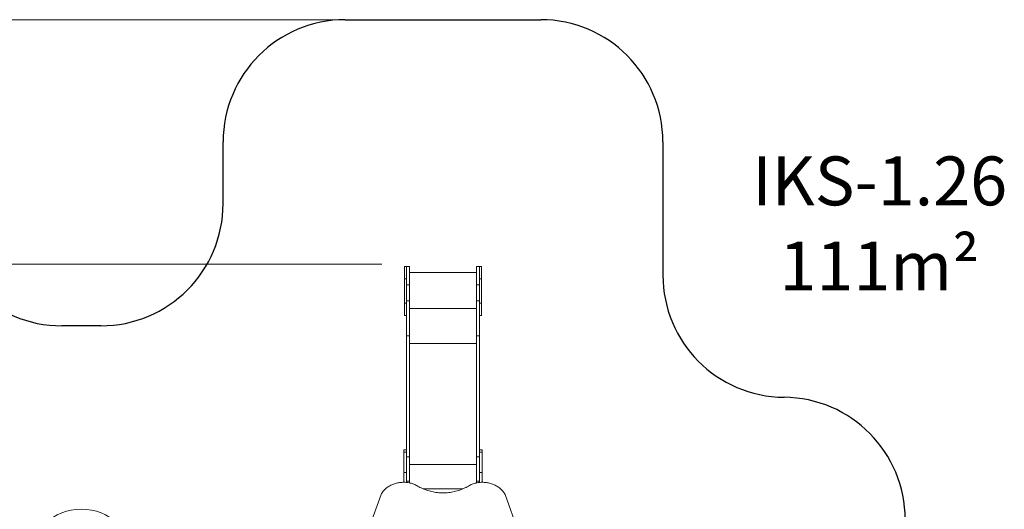
# Model space of a CAD drawing. Units: millimetres. Extents: x -659 to 16529, y -5 to 12011.
# Drawn here: x 8469 to 16529, y 8005 to 12011 of the extents above; entities that cross this region are included whole.
import ezdxf

# ---------------------------------------------------------------- set-up
doc = ezdxf.new("R2010")
doc.units = ezdxf.units.MM
doc.layers.add('DiKom', color=7, linetype='Continuous')
doc.styles.add('style1', font='arial.ttf', dxfattribs={"width": 0.8})
doc.dimstyles.new('1-50', dxfattribs={"dimtxt": 400, "dimasz": 200, "dimexe": 100, "dimexo": 0, "dimgap": 200, "dimtad": 1, "dimtxsty": 'style1', "dimcen": 200, "dimclrd": 7, "dimclre": 7, "dimclrt": 7, "dimadec": 1, "dimazin": 2, "dimtfac": 1, "dimtmove": 0, "dimatfit": 2, "dimfxl": 0, "dimlwd": 25, "dimlwe": 18, "dimarcsym": 0})

# ---------------------------------------------------------------- blocks, each defined once
blk = doc.blocks.new('*D252')
at = {"layer": 'DiKom', "color": 7, "lineweight": 18, "transparency": 16777216}
for p, q in [((11434.8, 10011.1), (981.3, 10011.1)), ((12284.3, 2611.1), (981.3, 2611.1))]:
    blk.add_line(p, q, dxfattribs=at)
at = {"layer": 'DiKom', "color": 7, "lineweight": 25, "transparency": 16777216}
blk.add_line((1081.3, 2811.1), (1081.3, 9811.1), dxfattribs=at)
at = {"layer": 'DiKom', "color": 7, "transparency": 16777216}
for points in [[(1048, 9811.1), (1114.6, 9811.1), (1081.3, 10011.1)], [(1048, 2811.1), (1114.6, 2811.1), (1081.3, 2611.1)]]:
    blk.add_solid(points, dxfattribs=at)
at = {"layer": 'DiKom', "color": 7, "transparency": 16777216, "insert": (677.1, 6623.1), "char_height": 400, "attachment_point": 5, "rotation": 90, "style": 'style1'}
blk.add_mtext('7400', dxfattribs=at)
blk = doc.blocks.new('*D254')
at = {"layer": 'DiKom', "color": 7, "lineweight": 18, "transparency": 16777216}
for p, q in [((11984.3, 12011.1), (-92.4, 12011.1)), ((11984.3, 1111.1), (-92.4, 1111.1))]:
    blk.add_line(p, q, dxfattribs=at)
at = {"layer": 'DiKom', "color": 7, "lineweight": 25, "transparency": 16777216}
blk.add_line((7.6, 1311.1), (7.6, 11811.1), dxfattribs=at)
at = {"layer": 'DiKom', "color": 7, "transparency": 16777216}
for points in [[(-25.7, 11811.1), (40.9, 11811.1), (7.6, 12011.1)], [(-25.7, 1311.1), (40.9, 1311.1), (7.6, 1111.1)]]:
    blk.add_solid(points, dxfattribs=at)
at = {"layer": 'DiKom', "color": 7, "transparency": 16777216, "insert": (-396.6, 6491.3), "char_height": 400, "attachment_point": 5, "rotation": 90, "style": 'style1'}
blk.add_mtext('10900', dxfattribs=at)

msp = doc.modelspace()

# ---------------------------------------------------------------- linework, layer by layer
at = {"layer": 'DiKom', "color": 3}
for p, q in [((11134.173, 12011.082), (12734.173, 12011.082)), ((10134.173, 10506.082), (10134.173, 11011.082)), ((13734.173, 11011.082), (13734.173, 9921.134)), ((9134.173, 9506.082), (8814.173, 9506.082))]:
    msp.add_line(p, q, dxfattribs=at)
at = {"layer": 'DiKom', "color": 7, "linetype": 'Continuous', "lineweight": 15}
for p, q in [((11634.173, 9991.082), (11619.173, 9991.082)), ((11619.173, 9891.082), (11619.173, 9991.082)), ((11634.173, 9991.082), (11661.173, 9991.082)), ((11634.173, 9841.082), (11634.173, 9991.082)), ((11661.173, 9841.082), (11661.173, 9991.082)), ((11661.173, 9941.082), (12207.173, 9941.082)), ((12207.173, 9991.082), (12234.173, 9991.082)), ((12207.173, 9841.082), (12207.173, 9991.082)), ((12249.173, 9991.082), (12234.173, 9991.082)), ((12234.173, 9841.082), (12234.173, 9991.082)), ((12249.173, 9891.082), (12249.173, 9991.082)), ((11619.173, 9891.082), (11634.173, 9891.082)), ((11619.173, 9891.082), (11619.173, 9691.082)), ((11634.173, 9841.082), (11661.173, 9841.082)), ((11634.173, 9841.082), (11634.173, 9710.152)), ((11661.173, 9841.082), (11661.173, 9710.152)), ((12207.173, 9841.082), (12234.173, 9841.082)), ((12207.173, 9841.082), (12207.173, 9710.152)), ((12234.173, 9891.082), (12249.173, 9891.082)), ((12234.173, 9841.082), (12234.173, 9710.152)), ((12249.173, 9891.082), (12249.173, 9691.082)), ((11619.173, 9591.082), (11619.173, 9691.082)), ((11619.173, 9691.082), (11634.173, 9691.082)), ((11634.173, 9710.152), (11661.173, 9710.152)), ((11634.173, 9710.152), (11634.173, 9423.659)), ((11661.173, 9710.152), (11661.173, 9423.659)), ((12207.173, 9710.152), (12234.173, 9710.152)), ((12207.173, 9710.152), (12207.173, 9423.659)), ((12234.173, 9710.152), (12234.173, 9423.659)), ((12234.173, 9691.082), (12249.173, 9691.082)), ((12249.173, 9591.082), (12249.173, 9691.082)), ((11619.173, 9591.082), (11634.173, 9591.082)), ((11661.173, 9647.172), (12207.173, 9647.172)), ((12234.173, 9591.082), (12249.173, 9591.082)), ((11634.173, 9423.659), (11661.173, 9423.659)), ((11634.173, 8471.128), (11634.173, 9423.659)), ((11661.173, 8434.392), (11661.173, 9423.659)), ((11661.173, 9360.679), (12207.173, 9360.679)), ((12207.173, 9423.659), (12234.173, 9423.659)), ((12207.173, 8434.392), (12207.173, 9423.659)), ((12234.173, 8471.128), (12234.173, 9423.659)), ((11634.173, 8489.989), (11613.173, 8489.989)), ((11613.173, 8489.989), (11613.173, 8471.128)), ((11634.173, 8471.128), (11613.173, 8471.128)), ((11613.173, 8304.994), (11613.173, 8471.128)), ((11634.173, 8304.994), (11634.173, 8471.128)), ((12255.173, 8489.989), (12234.173, 8489.989)), ((12255.173, 8471.128), (12234.173, 8471.128)), ((12234.173, 8304.994), (12234.173, 8471.128)), ((12255.173, 8489.989), (12255.173, 8471.128)), ((12255.173, 8304.994), (12255.173, 8471.128)), ((11634.173, 8434.392), (11661.173, 8434.392)), ((11661.173, 8233.846), (11661.173, 8434.392)), ((12207.173, 8434.392), (12234.173, 8434.392)), ((12207.173, 8233.846), (12207.173, 8434.392)), ((11634.173, 8304.994), (11613.173, 8304.994)), ((11613.173, 8304.994), (11613.173, 8225.752)), ((11634.173, 8304.994), (11634.173, 8224.593)), ((11661.173, 8371.411), (12207.173, 8371.411)), ((12255.173, 8304.994), (12234.173, 8304.994)), ((12234.173, 8304.994), (12234.173, 8224.546)), ((12255.173, 8304.994), (12255.173, 8225.747)), ((11634.173, 8233.846), (11661.173, 8233.846)), ((11661.173, 8233.846), (11661.173, 8220.29)), ((12207.173, 8233.846), (12234.173, 8233.846)), ((12207.173, 8233.846), (12207.173, 8220.186)), ((11774.341, 8170.866), (12094.473, 8170.866)), ((11426.798, 8126.761), (11302.855, 7782.515)), ((12442.016, 8126.761), (12565.959, 7782.515))]:
    msp.add_line(p, q, dxfattribs=at)
at = {"layer": 'DiKom', "color": 7, "linetype": 'Continuous', "lineweight": 15, "flags": 128}
for points in [[(11726.078, 8194.949), (11718.911, 8198.991), (11711.555, 8202.771), (11704.024, 8206.281), (11696.33, 8209.516), (11688.488, 8212.471), (11680.509, 8215.14), (11672.41, 8217.518), (11664.202, 8219.602), (11655.902, 8221.387), (11647.522, 8222.871), (11639.079, 8224.051), (11630.586, 8224.924), (11622.058, 8225.491), (11613.51, 8225.748), (11604.958, 8225.697), (11596.415, 8225.337), (11587.898, 8224.669), (11579.419, 8223.693), (11570.995, 8222.412), (11562.641, 8220.828), (11554.369, 8218.943), (11546.196, 8216.762), (11538.135, 8214.287), (11530.2, 8211.523), (11522.405, 8208.474), (11514.764, 8205.147), (11507.29, 8201.547), (11499.995, 8197.68), (11492.893, 8193.552), (11485.997, 8189.172), (11479.317, 8184.546), (11472.865, 8179.683), (11466.654, 8174.592), (11460.693, 8169.28), (11454.994, 8163.758), (11449.565, 8158.034), (11444.416, 8152.12), (11439.557, 8146.024), (11434.996, 8139.759), (11430.74, 8133.334), (11426.798, 8126.761)], [(12142.736, 8194.949), (12149.903, 8198.991), (12157.259, 8202.771), (12164.79, 8206.281), (12172.484, 8209.516), (12180.326, 8212.471), (12188.305, 8215.14), (12196.405, 8217.518), (12204.612, 8219.602), (12212.913, 8221.387), (12221.292, 8222.871), (12229.735, 8224.051), (12238.228, 8224.924), (12246.756, 8225.491), (12255.304, 8225.748), (12263.856, 8225.697), (12272.399, 8225.337), (12280.917, 8224.669), (12289.395, 8223.693), (12297.819, 8222.412), (12306.174, 8220.828), (12314.445, 8218.943), (12322.618, 8216.762), (12330.679, 8214.287), (12338.614, 8211.523), (12346.409, 8208.474), (12354.05, 8205.147), (12361.524, 8201.547), (12368.819, 8197.68), (12375.921, 8193.552), (12382.818, 8189.172), (12389.497, 8184.546), (12395.949, 8179.683), (12402.16, 8174.592), (12408.121, 8169.28), (12413.821, 8163.758), (12419.249, 8158.034), (12424.398, 8152.12), (12429.257, 8146.024), (12433.818, 8139.759), (12438.074, 8133.334), (12442.016, 8126.761)], [(11726.078, 8194.949), (11735.805, 8189.402), (11745.728, 8184.123), (11755.838, 8179.117), (11766.126, 8174.389), (11776.58, 8169.944), (11787.19, 8165.786), (11797.946, 8161.919), (11808.838, 8158.347), (11819.854, 8155.074), (11830.983, 8152.102), (11842.215, 8149.436), (11853.538, 8147.077), (11864.942, 8145.028), (11876.414, 8143.29), (11887.943, 8141.866), (11899.519, 8140.757), (11911.129, 8139.964), (11922.762, 8139.488), (11934.407, 8139.33), (11946.052, 8139.488), (11957.685, 8139.964), (11969.295, 8140.757), (11980.871, 8141.866), (11992.401, 8143.29), (12003.873, 8145.028), (12015.276, 8147.077), (12026.599, 8149.436), (12037.831, 8152.102), (12048.96, 8155.074), (12059.976, 8158.347), (12070.868, 8161.919), (12081.624, 8165.786), (12092.234, 8169.944), (12102.688, 8174.389), (12112.976, 8179.117), (12123.086, 8184.123), (12133.01, 8189.402), (12142.736, 8194.949)]]:
    msp.add_lwpolyline(points, dxfattribs=at)
at = {"layer": 'DiKom', "color": 3}
for centre, start, end in [((11134.173, 11011.082), 90, 180), ((12734.173, 11011.082), 0, 90), ((8814.173, 10506.082), 180, 270), ((9134.173, 10506.082), 270, 0), ((14734.173, 9921.134), 180, 269.5367979), ((14718.004, 7921.199), 0, 89.5367979)]:
    msp.add_arc(centre, 1000, start, end, dxfattribs=at)
at = {"layer": 'DiKom', "color": 7, "linetype": 'Continuous', "lineweight": 15}
msp.add_arc((8974.29, 7574.082), 432, 3.6850907, 176.3299358, dxfattribs=at)

# ---------------------------------------------------------------- texts
at = {"layer": 'DiKom', "char_height": 400, "width": 5405.47657, "attachment_point": 1, "style": 'style1'}
for s, insert in [('IKS-1.{\\fArial|b0|i0|c204|p34;26}', (14464.993, 10891.886)), ('{\\fArial|b0|i0|c204|p34;111}m²', (14687.47, 10195.821))]:
    msp.add_mtext(s, dxfattribs=dict(at, insert=insert))

# ---------------------------------------------------------------- dimensions: what is measured, and where the dimension line sits
at = {"layer": 'DiKom', "color": 3}
for base, p1, p2, picture, middle in [((7.591, 12011.082), (11984.29, 1111.082), (11984.29, 12011.082), '*D254', (7.591, 6491.269)), ((1081.303, 10011.082), (12284.29, 2611.082), (11434.808, 10011.082), '*D252', (1081.303, 6623.087))]:
    dim = msp.add_linear_dim(base=base, p1=p1, p2=p2, angle=90, dimstyle='1-50', dxfattribs=at)
    dim.commit()
    dim.dimension.update_dxf_attribs({"geometry": picture, "text_midpoint": middle, "dimtype": 160})

doc.saveas('drawing.dxf')
